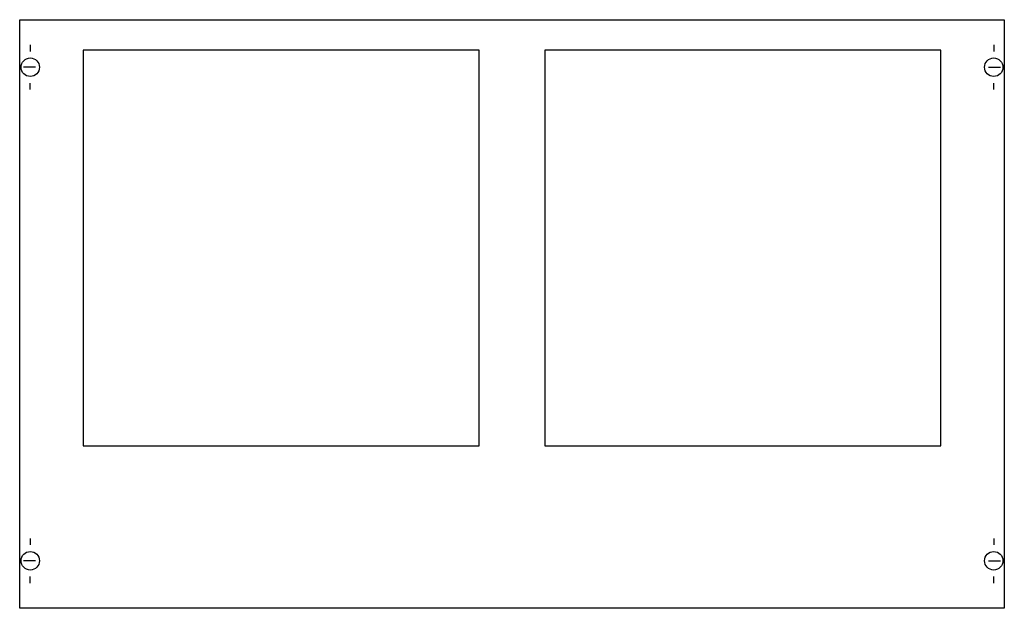
# Model space of a CAD drawing. Extents: x 0.2 to 74.8, y 0.2 to 44.8.
import ezdxf

# ---------------------------------------------------------------- set-up
doc = ezdxf.new("R2010")
doc.units = 0
doc.header["$MEASUREMENT"] = 0
doc.layers.get('0').update_dxf_attribs({"linetype": 'CONTINUOUS'})
doc.layers.add('1', color=7, linetype='CONTINUOUS')

# ---------------------------------------------------------------- blocks, each defined once
blk = doc.blocks.new('AG242')
at = {"layer": '1', "color": 7, "linetype": 'CONTINUOUS'}
for p, q in [((1, 42.9), (1, 42.4)), ((74, 42.9), (74, 42.4)), ((1.4, 41.2), (0.5, 41.2)), ((73.6, 41.2), (74.5, 41.2)), ((1, 39.5), (1, 40)), ((74, 39.5), (74, 40)), ((1, 5.5), (1, 5)), ((74, 5.5), (74, 5)), ((1.4, 3.8), (0.5, 3.8)), ((73.6, 3.8), (74.5, 3.8)), ((1, 2.1), (1, 2.6)), ((74, 2.1), (74, 2.6))]:
    blk.add_line(p, q, dxfattribs=at)
for points in [[(74.8, 44.8), (74.8, 0.2), (0.2, 0.2), (0.2, 44.8)], [(35, 12.5), (35, 42.5), (5, 42.5), (5, 12.5)], [(70, 12.5), (70, 42.5), (40, 42.5), (40, 12.5)]]:
    blk.add_lwpolyline(points, close=True, dxfattribs=at)
for centre in [(1, 41.2), (74, 41.2), (1, 3.8), (74, 3.8)]:
    blk.add_circle(centre, 0.7, dxfattribs=at)

msp = doc.modelspace()

# ---------------------------------------------------------------- block references
msp.add_blockref('AG242', (0, 0))

doc.saveas('drawing.dxf')
